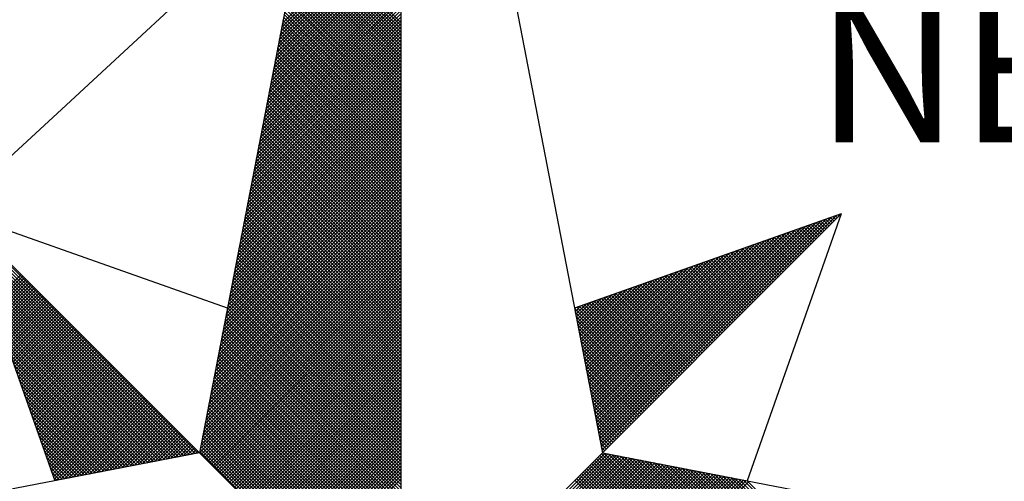
# Model space of a CAD drawing. Units: millimetres. Extents: x 193000 to 195220, y 1655995 to 1657677.
# Drawn here: x 195086 to 195105, y 1656452 to 1656461 of the extents above; entities that cross this region are included whole.
import ezdxf

# ---------------------------------------------------------------- set-up
doc = ezdxf.new("R2010")
doc.units = ezdxf.units.MM
doc.layers.add('NORTE', color=7, linetype='Continuous')
doc.layers.add('V-LOTE', color=1, linetype='Continuous')
doc.styles.add('ROMANT', font='romant', dxfattribs={"height": 0.2})

# ---------------------------------------------------------------- blocks, each defined once
blk = doc.blocks.new('*X59')
at = {"color": 0}
for p, q in [((182558.6968, 1662938.8393), (182559.3401, 1662939.4826)), ((182558.701, 1662938.8612), (182559.3401, 1662939.5003)), ((182558.7053, 1662938.8831), (182559.3401, 1662939.518)), ((182558.6841, 1662938.7736), (182559.3401, 1662939.4296)), ((182558.6884, 1662938.7955), (182559.3401, 1662939.4473)), ((182558.6926, 1662938.8174), (182559.3401, 1662939.4649)), ((182558.6715, 1662938.7079), (182559.3401, 1662939.3765)), ((182558.6757, 1662938.7298), (182559.3401, 1662939.3942)), ((182558.6799, 1662938.7517), (182559.3401, 1662939.4119)), ((182559.3401, 1662938.836), (182558.8003, 1662939.3758)), ((182559.3401, 1662938.8537), (182558.8032, 1662939.3906)), ((182559.3401, 1662938.8714), (182558.806, 1662939.4054)), ((182559.3401, 1662938.889), (182558.8089, 1662939.4202)), ((182558.6588, 1662938.6422), (182559.3401, 1662939.3235)), ((182558.663, 1662938.6641), (182559.3401, 1662939.3412)), ((182558.6672, 1662938.686), (182559.3401, 1662939.3589)), ((182559.3401, 1662938.783), (182558.7917, 1662939.3313)), ((182559.3401, 1662938.8007), (182558.7946, 1662939.3462)), ((182559.3401, 1662938.8183), (182558.7975, 1662939.361)), ((182558.6461, 1662938.5765), (182559.3401, 1662939.2705)), ((182558.6503, 1662938.5984), (182559.3401, 1662939.2882)), ((182558.6546, 1662938.6203), (182559.3401, 1662939.3058)), ((182559.3401, 1662938.7123), (182558.7803, 1662939.2721)), ((182559.3401, 1662938.7299), (182558.7832, 1662939.2869)), ((182559.3401, 1662938.7476), (182558.786, 1662939.3017)), ((182559.3401, 1662938.7653), (182558.7889, 1662939.3165)), ((182558.6334, 1662938.5108), (182559.3401, 1662939.2174)), ((182558.6377, 1662938.5327), (182559.3401, 1662939.2351)), ((182558.6419, 1662938.5546), (182559.3401, 1662939.2528)), ((182559.3401, 1662938.6416), (182558.7689, 1662939.2128)), ((182559.3401, 1662938.6592), (182558.7717, 1662939.2276)), ((182559.3401, 1662938.6769), (182558.7746, 1662939.2424)), ((182559.3401, 1662938.6946), (182558.7775, 1662939.2572)), ((182558.6207, 1662938.4451), (182559.3401, 1662939.1644)), ((182558.625, 1662938.467), (182559.3401, 1662939.1821)), ((182558.6292, 1662938.4889), (182559.3401, 1662939.1998)), ((182559.3401, 1662938.5885), (182558.7603, 1662939.1683)), ((182559.3401, 1662938.6062), (182558.7632, 1662939.1832)), ((182559.3401, 1662938.6239), (182558.766, 1662939.198)), ((182558.6081, 1662938.3793), (182559.3401, 1662939.1114)), ((182558.6123, 1662938.4012), (182559.3401, 1662939.1291)), ((182558.6165, 1662938.4232), (182559.3401, 1662939.1467)), ((182559.3401, 1662938.5178), (182558.7489, 1662939.1091)), ((182559.3401, 1662938.5355), (182558.7517, 1662939.1239)), ((182559.3401, 1662938.5532), (182558.7546, 1662939.1387)), ((182559.3401, 1662938.5708), (182558.7574, 1662939.1535)), ((182558.5954, 1662938.3136), (182559.3401, 1662939.0583)), ((182558.5996, 1662938.3355), (182559.3401, 1662939.076)), ((182558.6038, 1662938.3574), (182559.3401, 1662939.0937)), ((182559.3401, 1662938.4648), (182558.7403, 1662939.0646)), ((182559.3401, 1662938.4825), (182558.7431, 1662939.0794)), ((182559.3401, 1662938.5001), (182558.746, 1662939.0942)), ((182558.5827, 1662938.2479), (182559.3401, 1662939.0053)), ((182558.5869, 1662938.2698), (182559.3401, 1662939.023)), ((182558.5912, 1662938.2917), (182559.3401, 1662939.0407)), ((182559.3401, 1662938.3941), (182558.7288, 1662939.0053)), ((182559.3401, 1662938.4117), (182558.7317, 1662939.0201)), ((182559.3401, 1662938.4294), (182558.7346, 1662939.035)), ((182559.3401, 1662938.4471), (182558.7374, 1662939.0498)), ((182558.57, 1662938.1822), (182559.3401, 1662938.9523)), ((182558.5743, 1662938.2041), (182559.3401, 1662938.97)), ((182558.5785, 1662938.226), (182559.3401, 1662938.9876)), ((182559.3401, 1662938.341), (182558.7203, 1662938.9609)), ((182559.3401, 1662938.3587), (182558.7231, 1662938.9757)), ((182559.3401, 1662938.3764), (182558.726, 1662938.9905)), ((182558.5574, 1662938.1165), (182559.3401, 1662938.8993)), ((182558.5616, 1662938.1384), (182559.3401, 1662938.9169)), ((182558.5658, 1662938.1603), (182559.3401, 1662938.9346)), ((182559.3401, 1662938.2703), (182558.7088, 1662938.9016)), ((182559.3401, 1662938.288), (182558.7117, 1662938.9164)), ((182559.3401, 1662938.3057), (182558.7146, 1662938.9312)), ((182559.3401, 1662938.3234), (182558.7174, 1662938.9461)), ((182558.5447, 1662938.0508), (182559.3401, 1662938.8462)), ((182558.5489, 1662938.0727), (182559.3401, 1662938.8639)), ((182558.5531, 1662938.0946), (182559.3401, 1662938.8816)), ((182559.3401, 1662938.2173), (182558.7003, 1662938.8571)), ((182559.3401, 1662938.235), (182558.7031, 1662938.872)), ((182559.3401, 1662938.2526), (182558.706, 1662938.8868)), ((182558.532, 1662937.9851), (182559.3401, 1662938.7932)), ((182558.5362, 1662938.007), (182559.3401, 1662938.8109)), ((182558.5404, 1662938.0289), (182559.3401, 1662938.8285)), ((182559.3401, 1662938.1466), (182558.6888, 1662938.7979)), ((182559.3401, 1662938.1643), (182558.6917, 1662938.8127)), ((182559.3401, 1662938.1819), (182558.6945, 1662938.8275)), ((182559.3401, 1662938.1996), (182558.6974, 1662938.8423)), ((182558.5193, 1662937.9194), (182559.3401, 1662938.7402)), ((182558.5235, 1662937.9413), (182559.3401, 1662938.7578)), ((182558.5278, 1662937.9632), (182559.3401, 1662938.7755)), ((182559.3401, 1662938.0759), (182558.6774, 1662938.7386)), ((182559.3401, 1662938.0935), (182558.6802, 1662938.7534)), ((182559.3401, 1662938.1112), (182558.6831, 1662938.7682)), ((182559.3401, 1662938.1289), (182558.686, 1662938.783)), ((182558.5066, 1662937.8536), (182559.3401, 1662938.6871)), ((182558.5109, 1662937.8756), (182559.3401, 1662938.7048)), ((182558.5151, 1662937.8975), (182559.3401, 1662938.7225)), ((182559.3401, 1662938.0228), (182558.6688, 1662938.6941)), ((182559.3401, 1662938.0405), (182558.6717, 1662938.709)), ((182559.3401, 1662938.0582), (182558.6745, 1662938.7238)), ((182558.494, 1662937.7879), (182559.3401, 1662938.6341)), ((182558.4982, 1662937.8098), (182559.3401, 1662938.6518)), ((182558.5024, 1662937.8317), (182559.3401, 1662938.6694)), ((182559.3401, 1662937.9521), (182558.6574, 1662938.6349)), ((182559.3401, 1662937.9698), (182558.6602, 1662938.6497)), ((182559.3401, 1662937.9875), (182558.6631, 1662938.6645)), ((182559.3401, 1662938.0052), (182558.6659, 1662938.6793)), ((182558.4813, 1662937.7222), (182559.3401, 1662938.5811)), ((182558.4855, 1662937.7441), (182559.3401, 1662938.5987)), ((182558.4897, 1662937.766), (182559.3401, 1662938.6164)), ((182559.3401, 1662937.8991), (182558.6488, 1662938.5904)), ((182559.3401, 1662937.9168), (182558.6517, 1662938.6052)), ((182559.3401, 1662937.9344), (182558.6545, 1662938.62)), ((182558.4686, 1662937.6565), (182559.3401, 1662938.528)), ((182558.4728, 1662937.6784), (182559.3401, 1662938.5457)), ((182558.4771, 1662937.7003), (182559.3401, 1662938.5634)), ((182559.3401, 1662937.8284), (182558.6374, 1662938.5311)), ((182559.3401, 1662937.8461), (182558.6402, 1662938.546)), ((182559.3401, 1662937.8637), (182558.6431, 1662938.5608)), ((182559.3401, 1662937.8814), (182558.6459, 1662938.5756)), ((182558.4559, 1662937.5908), (182559.3401, 1662938.475)), ((182558.4602, 1662937.6127), (182559.3401, 1662938.4927)), ((182558.4644, 1662937.6346), (182559.3401, 1662938.5103)), ((182559.3401, 1662937.7754), (182558.6288, 1662938.4867)), ((182559.3401, 1662937.793), (182558.6316, 1662938.5015)), ((182559.3401, 1662937.8107), (182558.6345, 1662938.5163)), ((182558.4432, 1662937.5251), (182559.3401, 1662938.422)), ((182558.4475, 1662937.547), (182559.3401, 1662938.4396)), ((182558.4517, 1662937.5689), (182559.3401, 1662938.4573)), ((182559.3401, 1662937.7046), (182558.6173, 1662938.4274)), ((182559.3401, 1662937.7223), (182558.6202, 1662938.4422)), ((182559.3401, 1662937.74), (182558.6231, 1662938.457)), ((182559.3401, 1662937.7577), (182558.6259, 1662938.4719)), ((182558.4306, 1662937.4594), (182559.3401, 1662938.3689)), ((182558.4348, 1662937.4813), (182559.3401, 1662938.3866)), ((182558.439, 1662937.5032), (182559.3401, 1662938.4043)), ((182559.3401, 1662937.6339), (182558.6059, 1662938.3681)), ((182559.3401, 1662937.6516), (182558.6088, 1662938.3829)), ((182559.3401, 1662937.6693), (182558.6116, 1662938.3978)), ((182559.3401, 1662937.687), (182558.6145, 1662938.4126)), ((182558.4179, 1662937.3937), (182559.3401, 1662938.3159)), ((182558.4221, 1662937.4156), (182559.3401, 1662938.3336)), ((182558.4263, 1662937.4375), (182559.3401, 1662938.3512)), ((182559.3401, 1662937.5809), (182558.5973, 1662938.3237)), ((182559.3401, 1662937.5986), (182558.6002, 1662938.3385)), ((182559.3401, 1662937.6163), (182558.603, 1662938.3533)), ((182558.4052, 1662937.328), (182559.3401, 1662938.2629)), ((182558.4094, 1662937.3499), (182559.3401, 1662938.2805)), ((182558.4137, 1662937.3718), (182559.3401, 1662938.2982)), ((182559.3401, 1662937.5102), (182558.5859, 1662938.2644)), ((182559.3401, 1662937.5279), (182558.5887, 1662938.2792)), ((182559.3401, 1662937.5455), (182558.5916, 1662938.294)), ((182559.3401, 1662937.5632), (182558.5945, 1662938.3089)), ((182558.3968, 1662937.2841), (182559.3401, 1662938.2275)), ((182558.401, 1662937.3061), (182559.3401, 1662938.2452)), ((182559.3401, 1662937.4572), (182558.5773, 1662938.2199)), ((182559.3401, 1662937.4748), (182558.5802, 1662938.2348)), ((182559.3401, 1662937.4925), (182558.583, 1662938.2496)), ((182558.3841, 1662937.2184), (182559.3401, 1662938.1745)), ((182558.3883, 1662937.2403), (182559.3401, 1662938.1921)), ((182558.3925, 1662937.2622), (182559.3401, 1662938.2098)), ((182559.3401, 1662937.3864), (182558.5659, 1662938.1607)), ((182559.3401, 1662937.4041), (182558.5687, 1662938.1755)), ((182559.3401, 1662937.4218), (182558.5716, 1662938.1903)), ((182559.3401, 1662937.4395), (182558.5745, 1662938.2051)), ((182558.3714, 1662937.1527), (182559.3401, 1662938.1214)), ((182558.3756, 1662937.1746), (182559.3401, 1662938.1391)), ((182558.3799, 1662937.1965), (182559.3401, 1662938.1568)), ((182559.3401, 1662937.3334), (182558.5573, 1662938.1162)), ((182559.3401, 1662937.3511), (182558.5602, 1662938.131)), ((182559.3401, 1662937.3688), (182558.563, 1662938.1459)), ((182558.3587, 1662937.087), (182559.3401, 1662938.0684)), ((182558.3629, 1662937.1089), (182559.3401, 1662938.0861)), ((182558.3672, 1662937.1308), (182559.3401, 1662938.1038)), ((182559.3401, 1662937.2627), (182558.5459, 1662938.0569)), ((182559.3401, 1662937.2804), (182558.5487, 1662938.0718)), ((182559.3401, 1662937.2981), (182558.5516, 1662938.0866)), ((182559.3401, 1662937.3157), (182558.5544, 1662938.1014)), ((182558.346, 1662937.0213), (182559.3401, 1662938.0154)), ((182558.3503, 1662937.0432), (182559.3401, 1662938.033)), ((182558.3545, 1662937.0651), (182559.3401, 1662938.0507)), ((182559.3401, 1662937.2097), (182558.5373, 1662938.0125)), ((182559.3401, 1662937.2273), (182558.5401, 1662938.0273)), ((182559.3401, 1662937.245), (182558.543, 1662938.0421)), ((182558.3334, 1662936.9556), (182559.3401, 1662937.9623)), ((182558.3376, 1662936.9775), (182559.3401, 1662937.98)), ((182558.3418, 1662936.9994), (182559.3401, 1662937.9977)), ((182559.3401, 1662937.139), (182558.5258, 1662937.9532)), ((182559.3401, 1662937.1566), (182558.5287, 1662937.968)), ((182559.3401, 1662937.1743), (182558.5316, 1662937.9828)), ((182559.3401, 1662937.192), (182558.5344, 1662937.9977)), ((182558.3207, 1662936.8899), (182559.3401, 1662937.9093)), ((182558.3249, 1662936.9118), (182559.3401, 1662937.927)), ((182558.3291, 1662936.9337), (182559.3401, 1662937.9447)), ((182559.3401, 1662937.0682), (182558.5144, 1662937.8939)), ((182559.3401, 1662937.0859), (182558.5173, 1662937.9088)), ((182559.3401, 1662937.1036), (182558.5201, 1662937.9236)), ((182559.3401, 1662937.1213), (182558.523, 1662937.9384)), ((182558.253, 1662936.582), (182556.9881, 1662937.8469)), ((182558.308, 1662936.8242), (182559.3401, 1662937.8563)), ((182558.3122, 1662936.8461), (182559.3401, 1662937.8739)), ((182558.3165, 1662936.868), (182559.3401, 1662937.8916)), ((182559.3401, 1662937.0152), (182558.5058, 1662937.8495)), ((182559.3401, 1662937.0329), (182558.5087, 1662937.8643)), ((182559.3401, 1662937.0506), (182558.5116, 1662937.8791)), ((182560.4129, 1662936.6133), (182561.6431, 1662937.8435)), ((182560.4158, 1662936.5985), (182561.6704, 1662937.8531)), ((182561.6596, 1662937.8247), (182561.6414, 1662937.8429)), ((182561.6684, 1662937.8335), (182561.6544, 1662937.8475)), ((182561.6773, 1662937.8424), (182561.6675, 1662937.8521)), ((182561.6861, 1662937.8512), (182561.6806, 1662937.8567)), ((182561.6949, 1662937.86), (182561.6936, 1662937.8613)), ((182558.2382, 1662936.5792), (182556.9978, 1662937.8196)), ((182558.2234, 1662936.5763), (182557.0074, 1662937.7922)), ((182558.2953, 1662936.7585), (182559.3401, 1662937.8032)), ((182558.2996, 1662936.7804), (182559.3401, 1662937.8209)), ((182558.3038, 1662936.8023), (182559.3401, 1662937.8386)), ((182559.3401, 1662936.9445), (182558.4944, 1662937.7902)), ((182559.3401, 1662936.9622), (182558.4973, 1662937.805)), ((182559.3401, 1662936.9799), (182558.5001, 1662937.8198)), ((182559.3401, 1662936.9975), (182558.503, 1662937.8347)), ((182560.3986, 1662936.6874), (182561.5065, 1662937.7953)), ((182560.4015, 1662936.6726), (182561.5338, 1662937.8049)), ((182560.4043, 1662936.6577), (182561.5611, 1662937.8146)), ((182560.4072, 1662936.6429), (182561.5885, 1662937.8242)), ((182560.41, 1662936.6281), (182561.6158, 1662937.8338)), ((182561.5624, 1662937.7274), (182561.4977, 1662937.7921)), ((182561.5712, 1662937.7363), (182561.5107, 1662937.7968)), ((182561.58, 1662937.7451), (182561.5238, 1662937.8014)), ((182561.5889, 1662937.754), (182561.5369, 1662937.806)), ((182561.5977, 1662937.7628), (182561.5499, 1662937.8106)), ((182561.6066, 1662937.7716), (182561.563, 1662937.8152)), ((182561.6154, 1662937.7805), (182561.5761, 1662937.8198)), ((182561.6242, 1662937.7893), (182561.5891, 1662937.8244)), ((182561.6331, 1662937.7982), (182561.6022, 1662937.829)), ((182561.6419, 1662937.807), (182561.6152, 1662937.8337)), ((182561.6508, 1662937.8158), (182561.6283, 1662937.8383)), ((182558.2085, 1662936.5735), (182557.0171, 1662937.7649)), ((182558.1937, 1662936.5706), (182557.0267, 1662937.7376)), ((182558.2826, 1662936.6927), (182559.3401, 1662937.7502)), ((182558.2869, 1662936.7146), (182559.3401, 1662937.7679)), ((182558.2911, 1662936.7366), (182559.3401, 1662937.7856)), ((182559.3401, 1662936.8915), (182558.4858, 1662937.7458)), ((182559.3401, 1662936.9091), (182558.4887, 1662937.7606)), ((182559.3401, 1662936.9268), (182558.4915, 1662937.7754)), ((182560.3814, 1662936.7763), (182561.3425, 1662937.7374)), ((182560.3843, 1662936.7615), (182561.3699, 1662937.747)), ((182560.3872, 1662936.7466), (182561.3972, 1662937.7567)), ((182560.39, 1662936.7318), (182561.4245, 1662937.7663)), ((182560.3929, 1662936.717), (182561.4518, 1662937.776)), ((182560.3957, 1662936.7022), (182561.4792, 1662937.7856)), ((182561.4563, 1662937.6214), (182561.3409, 1662937.7368)), ((182561.4651, 1662937.6302), (182561.3539, 1662937.7414)), ((182561.474, 1662937.6391), (182561.367, 1662937.746)), ((182561.4828, 1662937.6479), (182561.3801, 1662937.7506)), ((182561.4917, 1662937.6567), (182561.3931, 1662937.7552)), ((182561.5005, 1662937.6656), (182561.4062, 1662937.7599)), ((182561.5093, 1662937.6744), (182561.4193, 1662937.7645)), ((182561.5182, 1662937.6833), (182561.4323, 1662937.7691)), ((182561.527, 1662937.6921), (182561.4454, 1662937.7737)), ((182561.5358, 1662937.7009), (182561.4585, 1662937.7783)), ((182561.5447, 1662937.7098), (182561.4715, 1662937.7829)), ((182561.5535, 1662937.7186), (182561.4846, 1662937.7875)), ((182558.1789, 1662936.5677), (182557.0364, 1662937.7103)), ((182558.1641, 1662936.5649), (182557.046, 1662937.6829)), ((182558.27, 1662936.627), (182559.3401, 1662937.6972)), ((182558.2742, 1662936.6489), (182559.3401, 1662937.7148)), ((182558.2784, 1662936.6708), (182559.3401, 1662937.7325)), ((182559.3401, 1662936.8208), (182558.4744, 1662937.6865)), ((182559.3401, 1662936.8384), (182558.4772, 1662937.7013)), ((182559.3401, 1662936.8561), (182558.4801, 1662937.7161)), ((182559.3401, 1662936.8738), (182558.483, 1662937.7309)), ((182560.3672, 1662936.8504), (182561.2059, 1662937.6891)), ((182560.37, 1662936.8356), (182561.2332, 1662937.6988)), ((182560.3729, 1662936.8207), (182561.2606, 1662937.7084)), ((182560.3757, 1662936.8059), (182561.2879, 1662937.7181)), ((182560.3786, 1662936.7911), (182561.3152, 1662937.7277)), ((182561.3591, 1662937.5242), (182561.1972, 1662937.6861)), ((182561.3679, 1662937.533), (182561.2102, 1662937.6907)), ((182561.3767, 1662937.5418), (182561.2233, 1662937.6953)), ((182561.3856, 1662937.5507), (182561.2364, 1662937.6999)), ((182561.3944, 1662937.5595), (182561.2494, 1662937.7045)), ((182561.4033, 1662937.5683), (182561.2625, 1662937.7091)), ((182561.4121, 1662937.5772), (182561.2756, 1662937.7137)), ((182561.4209, 1662937.586), (182561.2886, 1662937.7183)), ((182561.4298, 1662937.5949), (182561.3017, 1662937.723)), ((182561.4386, 1662937.6037), (182561.3148, 1662937.7276)), ((182561.4475, 1662937.6125), (182561.3278, 1662937.7322)), ((182558.1493, 1662936.562), (182557.0557, 1662937.6556)), ((182558.2618, 1662936.5835), (182559.3401, 1662937.6618)), ((182558.2657, 1662936.6051), (182559.3401, 1662937.6795)), ((182558.2706, 1662936.5747), (182559.3401, 1662937.6441)), ((182559.3401, 1662936.7677), (182558.4658, 1662937.642)), ((182559.3401, 1662936.7854), (182558.4687, 1662937.6568)), ((182559.3401, 1662936.8031), (182558.4715, 1662937.6717)), ((182560.35, 1662936.9393), (182561.042, 1662937.6313)), ((182560.3529, 1662936.9245), (182561.0693, 1662937.6409)), ((182560.3557, 1662936.9097), (182561.0966, 1662937.6506)), ((182560.3586, 1662936.8948), (182561.1239, 1662937.6602)), ((182560.3614, 1662936.88), (182561.1513, 1662937.6699)), ((182560.3643, 1662936.8652), (182561.1786, 1662937.6795)), ((182561.253, 1662937.4181), (182561.0404, 1662937.6307)), ((182561.2618, 1662937.4269), (182561.0535, 1662937.6353)), ((182561.2707, 1662937.4358), (182561.0665, 1662937.6399)), ((182561.2795, 1662937.4446), (182561.0796, 1662937.6445)), ((182561.2884, 1662937.4534), (182561.0926, 1662937.6492)), ((182561.2972, 1662937.4623), (182561.1057, 1662937.6538)), ((182561.306, 1662937.4711), (182561.1188, 1662937.6584)), ((182561.3149, 1662937.48), (182561.1318, 1662937.663)), ((182561.3237, 1662937.4888), (182561.1449, 1662937.6676)), ((182561.3326, 1662937.4976), (182561.158, 1662937.6722)), ((182561.3414, 1662937.5065), (182561.171, 1662937.6768)), ((182561.3502, 1662937.5153), (182561.1841, 1662937.6814)), ((182558.1345, 1662936.5592), (182557.0653, 1662937.6283)), ((182558.1196, 1662936.5563), (182557.075, 1662937.601)), ((182558.2795, 1662936.5658), (182559.3401, 1662937.6265)), ((182558.2883, 1662936.557), (182559.3401, 1662937.6088)), ((182558.2972, 1662936.5481), (182559.3401, 1662937.5911)), ((182559.3401, 1662936.697), (182558.4544, 1662937.5827)), ((182559.3401, 1662936.7147), (182558.4572, 1662937.5976)), ((182559.3401, 1662936.7324), (182558.4601, 1662937.6124)), ((182559.3401, 1662936.75), (182558.4629, 1662937.6272)), ((182560.3357, 1662937.0134), (182560.9053, 1662937.583)), ((182560.3386, 1662936.9986), (182560.9327, 1662937.5927)), ((182560.3414, 1662936.9837), (182560.96, 1662937.6023)), ((182560.3443, 1662936.9689), (182560.9873, 1662937.612)), ((182560.3471, 1662936.9541), (182561.0146, 1662937.6216)), ((182561.1558, 1662937.3209), (182560.8967, 1662937.58)), ((182561.1646, 1662937.3297), (182560.9097, 1662937.5846)), ((182561.1735, 1662937.3385), (182560.9228, 1662937.5892)), ((182561.1823, 1662937.3474), (182560.9359, 1662937.5938)), ((182561.1911, 1662937.3562), (182560.9489, 1662937.5984)), ((182561.2, 1662937.3651), (182560.962, 1662937.603)), ((182561.2088, 1662937.3739), (182560.9751, 1662937.6076)), ((182561.2176, 1662937.3827), (182560.9881, 1662937.6123)), ((182561.2265, 1662937.3916), (182561.0012, 1662937.6169)), ((182561.2353, 1662937.4004), (182561.0143, 1662937.6215)), ((182561.2442, 1662937.4093), (182561.0273, 1662937.6261)), ((182558.1048, 1662936.5534), (182557.0846, 1662937.5736)), ((182558.09, 1662936.5506), (182557.0943, 1662937.5463)), ((182557.152, 1662937.3829), (182557.3072, 1662937.5381)), ((182557.1566, 1662937.3698), (182557.316, 1662937.5293)), ((182558.306, 1662936.5393), (182559.3401, 1662937.5734)), ((182558.3148, 1662936.5305), (182559.3401, 1662937.5557)), ((182558.3237, 1662936.5216), (182559.3401, 1662937.5381)), ((182559.3401, 1662936.644), (182558.4458, 1662937.5383)), ((182559.3401, 1662936.6617), (182558.4487, 1662937.5531)), ((182559.3401, 1662936.6793), (182558.4515, 1662937.5679)), ((182560.3185, 1662937.1023), (182560.7414, 1662937.5251)), ((182560.3214, 1662937.0875), (182560.7687, 1662937.5348)), ((182560.3243, 1662937.0727), (182560.796, 1662937.5444)), ((182560.3271, 1662937.0578), (182560.8234, 1662937.5541)), ((182560.33, 1662937.043), (182560.8507, 1662937.5637)), ((182560.3328, 1662937.0282), (182560.878, 1662937.5734)), ((182561.0497, 1662937.2148), (182560.7399, 1662937.5246)), ((182561.0585, 1662937.2236), (182560.753, 1662937.5292)), ((182561.0674, 1662937.2325), (182560.766, 1662937.5338)), ((182561.0762, 1662937.2413), (182560.7791, 1662937.5385)), ((182561.0851, 1662937.2502), (182560.7922, 1662937.5431)), ((182561.0939, 1662937.259), (182560.8052, 1662937.5477)), ((182561.1027, 1662937.2678), (182560.8183, 1662937.5523)), ((182561.1116, 1662937.2767), (182560.8313, 1662937.5569)), ((182561.1204, 1662937.2855), (182560.8444, 1662937.5615)), ((182561.1293, 1662937.2943), (182560.8575, 1662937.5661)), ((182561.1381, 1662937.3032), (182560.8705, 1662937.5707)), ((182561.1469, 1662937.312), (182560.8836, 1662937.5754)), ((182558.0752, 1662936.5477), (182557.1039, 1662937.519)), ((182558.0604, 1662936.5449), (182557.1136, 1662937.4917)), ((182557.1612, 1662937.3567), (182557.3249, 1662937.5204)), ((182557.1658, 1662937.3437), (182557.3337, 1662937.5116)), ((182557.1704, 1662937.3306), (182557.3426, 1662937.5027)), ((182557.175, 1662937.3175), (182557.3514, 1662937.4939)), ((182557.1796, 1662937.3045), (182557.3602, 1662937.4851)), ((182557.1843, 1662937.2914), (182557.3691, 1662937.4762)), ((182558.3325, 1662936.5128), (182559.3401, 1662937.5204)), ((182558.3413, 1662936.504), (182559.3401, 1662937.5027)), ((182558.3502, 1662936.4951), (182559.3401, 1662937.485)), ((182559.3401, 1662936.5733), (182558.4344, 1662937.479)), ((182559.3401, 1662936.5909), (182558.4372, 1662937.4938)), ((182559.3401, 1662936.6086), (182558.4401, 1662937.5087)), ((182559.3401, 1662936.6263), (182558.4429, 1662937.5235)), ((182560.3042, 1662937.1764), (182560.6048, 1662937.4769)), ((182560.3071, 1662937.1616), (182560.6321, 1662937.4866)), ((182560.31, 1662937.1467), (182560.6594, 1662937.4962)), ((182560.3128, 1662937.1319), (182560.6867, 1662937.5059)), ((182560.3157, 1662937.1171), (182560.7141, 1662937.5155)), ((182560.9525, 1662937.1176), (182560.5962, 1662937.4739)), ((182560.9613, 1662937.1264), (182560.6092, 1662937.4785)), ((182560.9702, 1662937.1352), (182560.6223, 1662937.4831)), ((182560.979, 1662937.1441), (182560.6354, 1662937.4877)), ((182560.9878, 1662937.1529), (182560.6484, 1662937.4923)), ((182560.9967, 1662937.1618), (182560.6615, 1662937.4969)), ((182561.0055, 1662937.1706), (182560.6746, 1662937.5016)), ((182561.0144, 1662937.1794), (182560.6876, 1662937.5062)), ((182561.0232, 1662937.1883), (182560.7007, 1662937.5108)), ((182561.032, 1662937.1971), (182560.7138, 1662937.5154)), ((182561.0409, 1662937.206), (182560.7268, 1662937.52)), ((182558.0455, 1662936.542), (182557.1232, 1662937.4644)), ((182558.0307, 1662936.5391), (182557.1328, 1662937.437)), ((182557.1889, 1662937.2783), (182557.3779, 1662937.4674)), ((182557.1935, 1662937.2653), (182557.3868, 1662937.4585)), ((182557.1981, 1662937.2522), (182557.3956, 1662937.4497)), ((182557.2027, 1662937.2391), (182557.4044, 1662937.4409)), ((182557.2073, 1662937.2261), (182557.4133, 1662937.432)), ((182557.2119, 1662937.213), (182557.4221, 1662937.4232)), ((182558.359, 1662936.4863), (182559.3401, 1662937.4674)), ((182558.3679, 1662936.4774), (182559.3401, 1662937.4497)), ((182558.3767, 1662936.4686), (182559.3401, 1662937.432)), ((182559.3401, 1662936.5026), (182558.4229, 1662937.4197)), ((182559.3401, 1662936.5202), (182558.4258, 1662937.4346)), ((182559.3401, 1662936.5379), (182558.4286, 1662937.4494)), ((182559.3401, 1662936.5556), (182558.4315, 1662937.4642)), ((182560.29, 1662937.2505), (182560.4682, 1662937.4287)), ((182560.2928, 1662937.2357), (182560.4955, 1662937.4383)), ((182560.2957, 1662937.2208), (182560.5228, 1662937.448)), ((182560.2985, 1662937.206), (182560.5501, 1662937.4576)), ((182560.3014, 1662937.1912), (182560.5774, 1662937.4673)), ((182560.8553, 1662937.0203), (182560.4525, 1662937.4231)), ((182560.8641, 1662937.0292), (182560.4655, 1662937.4277)), ((182560.8729, 1662937.038), (182560.4786, 1662937.4324)), ((182560.8818, 1662937.0469), (182560.4917, 1662937.437)), ((182560.8906, 1662937.0557), (182560.5047, 1662937.4416)), ((182560.8994, 1662937.0645), (182560.5178, 1662937.4462)), ((182560.9083, 1662937.0734), (182560.5309, 1662937.4508)), ((182560.9171, 1662937.0822), (182560.5439, 1662937.4554)), ((182560.926, 1662937.0911), (182560.557, 1662937.46)), ((182560.9348, 1662937.0999), (182560.57, 1662937.4647)), ((182560.9436, 1662937.1087), (182560.5831, 1662937.4693)), ((182558.0159, 1662936.5363), (182557.1425, 1662937.4097)), ((182558.0011, 1662936.5334), (182557.1521, 1662937.3824)), ((182557.2165, 1662937.2), (182557.4309, 1662937.4144)), ((182557.2212, 1662937.1869), (182557.4398, 1662937.4055)), ((182557.2258, 1662937.1738), (182557.4486, 1662937.3967)), ((182557.2304, 1662937.1608), (182557.4575, 1662937.3878)), ((182557.235, 1662937.1477), (182557.4663, 1662937.379)), ((182557.2396, 1662937.1346), (182557.4751, 1662937.3702)), ((182558.3855, 1662936.4598), (182559.3401, 1662937.4143)), ((182558.3944, 1662936.4509), (182559.3401, 1662937.3966)), ((182558.4032, 1662936.4421), (182559.3401, 1662937.379)), ((182559.3401, 1662936.4495), (182558.4143, 1662937.3753)), ((182559.3401, 1662936.4672), (182558.4172, 1662937.3901)), ((182559.3401, 1662936.4849), (182558.4201, 1662937.4049)), ((182560.2728, 1662937.3394), (182560.3042, 1662937.3708)), ((182560.2757, 1662937.3246), (182560.3315, 1662937.3804)), ((182560.2785, 1662937.3098), (182560.3589, 1662937.3901)), ((182560.2814, 1662937.2949), (182560.3862, 1662937.3997)), ((182560.2842, 1662937.2801), (182560.4135, 1662937.4094)), ((182560.2871, 1662937.2653), (182560.4408, 1662937.419)), ((182560.7492, 1662936.9143), (182560.2957, 1662937.3678)), ((182560.758, 1662936.9231), (182560.3087, 1662937.3724)), ((182560.7669, 1662936.932), (182560.3218, 1662937.377)), ((182560.7757, 1662936.9408), (182560.3349, 1662937.3816)), ((182560.7845, 1662936.9496), (182560.3479, 1662937.3862)), ((182560.7934, 1662936.9585), (182560.361, 1662937.3908)), ((182560.8022, 1662936.9673), (182560.3741, 1662937.3955)), ((182560.8111, 1662936.9761), (182560.3871, 1662937.4001)), ((182560.8199, 1662936.985), (182560.4002, 1662937.4047)), ((182560.8287, 1662936.9938), (182560.4133, 1662937.4093)), ((182560.8376, 1662937.0027), (182560.4263, 1662937.4139)), ((182560.8464, 1662937.0115), (182560.4394, 1662937.4185)), ((182557.9863, 1662936.5306), (182557.1618, 1662937.3551)), ((182557.9715, 1662936.5277), (182557.1714, 1662937.3277)), ((182557.2442, 1662937.1216), (182557.484, 1662937.3613)), ((182557.2488, 1662937.1085), (182557.4928, 1662937.3525)), ((182557.2534, 1662937.0954), (182557.5017, 1662937.3436)), ((182557.2581, 1662937.0824), (182557.5105, 1662937.3348)), ((182557.2627, 1662937.0693), (182557.5193, 1662937.326)), ((182557.2673, 1662937.0562), (182557.5282, 1662937.3171)), ((182559.3401, 1662936.3788), (182558.4029, 1662937.316)), ((182559.3401, 1662936.3965), (182558.4058, 1662937.3308)), ((182559.3401, 1662936.4142), (182558.4086, 1662937.3457)), ((182559.3401, 1662936.4318), (182558.4115, 1662937.3605)), ((182558.4121, 1662936.4332), (182559.3401, 1662937.3613)), ((182558.4209, 1662936.4244), (182559.3401, 1662937.3436)), ((182558.4297, 1662936.4156), (182559.3401, 1662937.3259)), ((182560.7315, 1662936.8966), (182560.2695, 1662937.3586)), ((182560.2699, 1662937.3542), (182560.2769, 1662937.3611)), ((182560.7227, 1662936.8878), (182560.2732, 1662937.3372)), ((182560.7138, 1662936.8789), (182560.2774, 1662937.3153)), ((182560.7404, 1662936.9054), (182560.2826, 1662937.3632)), ((182557.9566, 1662936.5248), (182557.1811, 1662937.3004)), ((182557.9418, 1662936.522), (182557.1907, 1662937.2731)), ((182557.2719, 1662937.0432), (182557.537, 1662937.3083)), ((182557.2765, 1662937.0301), (182557.5459, 1662937.2994)), ((182557.2811, 1662937.017), (182557.5547, 1662937.2906)), ((182557.2857, 1662937.004), (182557.5635, 1662937.2818)), ((182557.2903, 1662936.9909), (182557.5724, 1662937.2729)), ((182557.295, 1662936.9778), (182557.5812, 1662937.2641)), ((182559.3401, 1662936.3258), (182558.3943, 1662937.2716)), ((182559.3401, 1662936.3435), (182558.3972, 1662937.2864)), ((182559.3401, 1662936.3611), (182558.4, 1662937.3012)), ((182558.4386, 1662936.4067), (182559.3401, 1662937.3083)), ((182558.4474, 1662936.3979), (182559.3401, 1662937.2906)), ((182558.4563, 1662936.389), (182559.3401, 1662937.2729)), ((182560.705, 1662936.8701), (182560.2817, 1662937.2934)), ((182560.6962, 1662936.8612), (182560.2859, 1662937.2715)), ((182557.927, 1662936.5191), (182557.2004, 1662937.2458)), ((182557.9122, 1662936.5163), (182557.21, 1662937.2184)), ((182557.2996, 1662936.9648), (182557.59, 1662937.2553)), ((182557.3042, 1662936.9517), (182557.5989, 1662937.2464)), ((182557.3088, 1662936.9387), (182557.6077, 1662937.2376)), ((182557.3134, 1662936.9256), (182557.6166, 1662937.2287)), ((182557.318, 1662936.9125), (182557.6254, 1662937.2199)), ((182557.3226, 1662936.8995), (182557.6342, 1662937.2111)), ((182559.3401, 1662936.2551), (182558.3829, 1662937.2123)), ((182559.3401, 1662936.2727), (182558.3858, 1662937.2271)), ((182559.3401, 1662936.2904), (182558.3886, 1662937.2419)), ((182559.3401, 1662936.3081), (182558.3915, 1662937.2567)), ((182558.4651, 1662936.3802), (182559.3401, 1662937.2552)), ((182558.4739, 1662936.3714), (182559.3401, 1662937.2375)), ((182558.4828, 1662936.3625), (182559.3401, 1662937.2199)), ((182560.6873, 1662936.8524), (182560.2901, 1662937.2496)), ((182560.6785, 1662936.8436), (182560.2944, 1662937.2277)), ((182557.8974, 1662936.5134), (182557.2197, 1662937.1911)), ((182557.8825, 1662936.5106), (182557.2293, 1662937.1638)), ((182557.3272, 1662936.8864), (182557.6431, 1662937.2022)), ((182557.3319, 1662936.8733), (182557.6519, 1662937.1934)), ((182557.3365, 1662936.8603), (182557.6608, 1662937.1845)), ((182557.3411, 1662936.8472), (182557.6696, 1662937.1757)), ((182557.3457, 1662936.8341), (182557.6784, 1662937.1669)), ((182557.3503, 1662936.8211), (182557.6873, 1662937.158)), ((182559.3401, 1662936.202), (182558.3743, 1662937.1678)), ((182559.3401, 1662936.2197), (182558.3772, 1662937.1826)), ((182559.3401, 1662936.2374), (182558.38, 1662937.1975)), ((182558.4916, 1662936.3537), (182559.3401, 1662937.2022)), ((182558.5004, 1662936.3449), (182559.3401, 1662937.1845)), ((182558.5093, 1662936.336), (182559.3401, 1662937.1668)), ((182560.6696, 1662936.8347), (182560.2986, 1662937.2058)), ((182560.6608, 1662936.8259), (182560.3028, 1662937.1839)), ((182560.652, 1662936.817), (182560.307, 1662937.162)), ((182557.8677, 1662936.5077), (182557.239, 1662937.1365)), ((182557.8529, 1662936.5048), (182557.2486, 1662937.1091)), ((182557.3549, 1662936.808), (182557.6961, 1662937.1492)), ((182557.3595, 1662936.7949), (182557.705, 1662937.1403)), ((182557.3641, 1662936.7819), (182557.7138, 1662937.1315)), ((182557.3688, 1662936.7688), (182557.7226, 1662937.1227)), ((182557.3734, 1662936.7557), (182557.7315, 1662937.1138)), ((182557.378, 1662936.7427), (182557.7403, 1662937.105)), ((182559.3401, 1662936.1313), (182558.3629, 1662937.1086)), ((182559.3401, 1662936.149), (182558.3657, 1662937.1234)), ((182559.3401, 1662936.1667), (182558.3686, 1662937.1382)), ((182559.3401, 1662936.1844), (182558.3715, 1662937.153)), ((182558.5181, 1662936.3272), (182559.3401, 1662937.1492)), ((182558.527, 1662936.3183), (182559.3401, 1662937.1315)), ((182558.5358, 1662936.3095), (182559.3401, 1662937.1138)), ((182560.6431, 1662936.8082), (182560.3113, 1662937.1401)), ((182560.6343, 1662936.7994), (182560.3155, 1662937.1182)), ((182557.8381, 1662936.502), (182557.2583, 1662937.0818)), ((182557.8233, 1662936.4991), (182557.2679, 1662937.0545)), ((182557.3826, 1662936.7296), (182557.7491, 1662937.0962)), ((182557.3872, 1662936.7165), (182557.758, 1662937.0873)), ((182557.3918, 1662936.7035), (182557.7668, 1662937.0785)), ((182557.3964, 1662936.6904), (182557.7757, 1662937.0696)), ((182557.401, 1662936.6774), (182557.7845, 1662937.0608)), ((182557.4057, 1662936.6643), (182557.7933, 1662937.052)), ((182559.3401, 1662936.0783), (182558.3543, 1662937.0641)), ((182559.3401, 1662936.096), (182558.3572, 1662937.0789)), ((182559.3401, 1662936.1136), (182558.36, 1662937.0937)), ((182558.5446, 1662936.3007), (182559.3401, 1662937.0961)), ((182558.5535, 1662936.2918), (182559.3401, 1662937.0785)), ((182558.5623, 1662936.283), (182559.3401, 1662937.0608)), ((182560.6254, 1662936.7905), (182560.3197, 1662937.0963)), ((182560.6166, 1662936.7817), (182560.3239, 1662937.0744)), ((182560.6078, 1662936.7729), (182560.3282, 1662937.0525)), ((182557.8084, 1662936.4963), (182557.2776, 1662937.0272)), ((182557.7936, 1662936.4934), (182557.2872, 1662936.9998)), ((182557.4103, 1662936.6512), (182557.8022, 1662937.0431)), ((182557.4149, 1662936.6382), (182557.811, 1662937.0343)), ((182557.4195, 1662936.6251), (182557.8199, 1662937.0254)), ((182557.4241, 1662936.612), (182557.8287, 1662937.0166)), ((182557.4287, 1662936.599), (182557.8375, 1662937.0078)), ((182557.4333, 1662936.5859), (182557.8464, 1662936.9989)), ((182559.3401, 1662936.0076), (182558.3429, 1662937.0048)), ((182559.3401, 1662936.0253), (182558.3457, 1662937.0196)), ((182559.3401, 1662936.0429), (182558.3486, 1662937.0345)), ((182559.3401, 1662936.0606), (182558.3514, 1662937.0493)), ((182558.5712, 1662936.2741), (182559.3401, 1662937.0431)), ((182558.58, 1662936.2653), (182559.3401, 1662937.0254)), ((182558.5888, 1662936.2565), (182559.3401, 1662937.0077)), ((182560.5989, 1662936.764), (182560.3324, 1662937.0306)), ((182560.5901, 1662936.7552), (182560.3366, 1662937.0087)), ((182557.7788, 1662936.4905), (182557.2968, 1662936.9725)), ((182557.764, 1662936.4877), (182557.3065, 1662936.9452)), ((182557.438, 1662936.5728), (182557.8552, 1662936.9901)), ((182557.4426, 1662936.5598), (182557.864, 1662936.9813)), ((182557.4472, 1662936.5467), (182557.8729, 1662936.9724)), ((182557.4518, 1662936.5336), (182557.8817, 1662936.9636)), ((182557.4564, 1662936.5206), (182557.8906, 1662936.9547)), ((182557.461, 1662936.5075), (182557.8994, 1662936.9459)), ((182559.3401, 1662935.9369), (182558.3314, 1662936.9456)), ((182559.3401, 1662935.9546), (182558.3343, 1662936.9604)), ((182559.3401, 1662935.9722), (182558.3371, 1662936.9752)), ((182559.3401, 1662935.9899), (182558.34, 1662936.99)), ((182558.5977, 1662936.2476), (182559.3401, 1662936.9901)), ((182558.6065, 1662936.2388), (182559.3401, 1662936.9724)), ((182558.6154, 1662936.2299), (182559.3401, 1662936.9547)), ((182560.5813, 1662936.7463), (182560.3408, 1662936.9868)), ((182560.5724, 1662936.7375), (182560.3451, 1662936.9648)), ((182557.7492, 1662936.4848), (182557.3161, 1662936.9179)), ((182557.4656, 1662936.4944), (182557.9082, 1662936.9371)), ((182557.4702, 1662936.4814), (182557.9171, 1662936.9282)), ((182557.4749, 1662936.4683), (182557.9259, 1662936.9194)), ((182557.4795, 1662936.4552), (182557.9348, 1662936.9105)), ((182557.4841, 1662936.4422), (182557.9436, 1662936.9017)), ((182557.4954, 1662936.4359), (182557.9524, 1662936.8929)), ((182559.3401, 1662935.8838), (182558.3228, 1662936.9011)), ((182559.3401, 1662935.9015), (182558.3257, 1662936.9159)), ((182559.3401, 1662935.9192), (182558.3286, 1662936.9307)), ((182558.6242, 1662936.2211), (182559.3401, 1662936.937)), ((182558.633, 1662936.2123), (182559.3401, 1662936.9194)), ((182558.6419, 1662936.2034), (182559.3401, 1662936.9017)), ((182560.5636, 1662936.7287), (182560.3493, 1662936.9429)), ((182560.5547, 1662936.7198), (182560.3535, 1662936.921)), ((182560.5459, 1662936.711), (182560.3577, 1662936.8991)), ((182557.7344, 1662936.482), (182557.3258, 1662936.8905)), ((182557.7195, 1662936.4791), (182557.3354, 1662936.8632)), ((182557.5173, 1662936.4401), (182557.9613, 1662936.884)), ((182557.5392, 1662936.4443), (182557.9701, 1662936.8752)), ((182557.5612, 1662936.4485), (182557.979, 1662936.8663)), ((182557.5831, 1662936.4528), (182557.9878, 1662936.8575)), ((182557.605, 1662936.457), (182557.9966, 1662936.8487)), ((182557.6269, 1662936.4612), (182558.0055, 1662936.8398)), ((182559.3401, 1662935.8131), (182558.3114, 1662936.8418)), ((182559.3401, 1662935.8308), (182558.3143, 1662936.8566)), ((182559.3401, 1662935.8485), (182558.3171, 1662936.8715)), ((182559.3401, 1662935.8662), (182558.32, 1662936.8863)), ((182558.6507, 1662936.1946), (182559.3401, 1662936.884)), ((182558.6595, 1662936.1858), (182559.3401, 1662936.8663)), ((182558.6684, 1662936.1769), (182559.3401, 1662936.8486)), ((182560.5371, 1662936.7021), (182560.362, 1662936.8772)), ((182560.5282, 1662936.6933), (182560.3662, 1662936.8553)), ((182557.7047, 1662936.4762), (182557.3451, 1662936.8359)), ((182557.6899, 1662936.4734), (182557.3547, 1662936.8086)), ((182557.6488, 1662936.4654), (182558.0143, 1662936.831)), ((182557.6707, 1662936.4697), (182558.0231, 1662936.8222)), ((182557.6926, 1662936.4739), (182558.032, 1662936.8133)), ((182557.7145, 1662936.4781), (182558.0408, 1662936.8045)), ((182557.7364, 1662936.4824), (182558.0497, 1662936.7956)), ((182557.7583, 1662936.4866), (182558.0585, 1662936.7868)), ((182559.3401, 1662935.7601), (182558.3028, 1662936.7974)), ((182559.3401, 1662935.7778), (182558.3057, 1662936.8122)), ((182559.3401, 1662935.7955), (182558.3086, 1662936.827)), ((182558.6772, 1662936.1681), (182559.3401, 1662936.831)), ((182558.6861, 1662936.1592), (182559.3401, 1662936.8133)), ((182558.6949, 1662936.1504), (182559.3401, 1662936.7956)), ((182560.5194, 1662936.6845), (182560.3704, 1662936.8334)), ((182560.5105, 1662936.6756), (182560.3746, 1662936.8115)), ((182560.5017, 1662936.6668), (182560.3789, 1662936.7896)), ((182557.6751, 1662936.4705), (182557.3644, 1662936.7812)), ((182557.6603, 1662936.4677), (182557.374, 1662936.7539)), ((182557.7802, 1662936.4908), (182558.0673, 1662936.778)), ((182557.8021, 1662936.495), (182558.0762, 1662936.7691)), ((182557.824, 1662936.4993), (182558.085, 1662936.7603)), ((182557.8459, 1662936.5035), (182558.0939, 1662936.7514)), ((182557.8678, 1662936.5077), (182558.1027, 1662936.7426)), ((182559.3401, 1662935.6894), (182558.2914, 1662936.7381)), ((182559.3401, 1662935.7071), (182558.2943, 1662936.7529)), ((182559.3401, 1662935.7247), (182558.2971, 1662936.7677)), ((182559.3401, 1662935.7424), (182558.3, 1662936.7825)), ((182558.7037, 1662936.1416), (182559.3401, 1662936.7779)), ((182558.7126, 1662936.1327), (182559.3401, 1662936.7603)), ((182558.7214, 1662936.1239), (182559.3401, 1662936.7426)), ((182560.4929, 1662936.6579), (182560.3831, 1662936.7677)), ((182560.484, 1662936.6491), (182560.3873, 1662936.7458)), ((182557.6454, 1662936.4648), (182557.3837, 1662936.7266)), ((182557.6306, 1662936.4619), (182557.3933, 1662936.6993)), ((182557.8897, 1662936.5119), (182558.1115, 1662936.7338)), ((182557.9116, 1662936.5162), (182558.1204, 1662936.7249)), ((182557.9335, 1662936.5204), (182558.1292, 1662936.7161)), ((182557.9554, 1662936.5246), (182558.1381, 1662936.7072)), ((182557.9773, 1662936.5288), (182558.1469, 1662936.6984)), ((182557.9992, 1662936.5331), (182558.1557, 1662936.6896)), ((182559.3401, 1662935.6364), (182558.2828, 1662936.6936)), ((182559.3401, 1662935.654), (182558.2857, 1662936.7085)), ((182559.3401, 1662935.6717), (182558.2885, 1662936.7233)), ((182558.7303, 1662936.115), (182559.3401, 1662936.7249)), ((182558.7391, 1662936.1062), (182559.3401, 1662936.7072)), ((182558.7479, 1662936.0974), (182559.3401, 1662936.6895)), ((182560.4752, 1662936.6403), (182560.3916, 1662936.7239)), ((182560.4663, 1662936.6314), (182560.3958, 1662936.702)), ((182557.6158, 1662936.4591), (182557.403, 1662936.6719)), ((182557.601, 1662936.4562), (182557.4126, 1662936.6446)), ((182558.0211, 1662936.5373), (182558.1646, 1662936.6807)), ((182558.043, 1662936.5415), (182558.1734, 1662936.6719)), ((182558.0649, 1662936.5457), (182558.1822, 1662936.6631)), ((182558.0868, 1662936.55), (182558.1911, 1662936.6542)), ((182558.1087, 1662936.5542), (182558.1999, 1662936.6454)), ((182558.1307, 1662936.5584), (182558.2088, 1662936.6365)), ((182559.3401, 1662935.5656), (182558.2714, 1662936.6344)), ((182559.3401, 1662935.5833), (182558.2742, 1662936.6492)), ((182559.3401, 1662935.601), (182558.2771, 1662936.664)), ((182559.3401, 1662935.6187), (182558.28, 1662936.6788)), ((182558.7568, 1662936.0885), (182559.3401, 1662936.6719)), ((182558.7656, 1662936.0797), (182559.3401, 1662936.6542)), ((182558.7744, 1662936.0709), (182559.3401, 1662936.6365)), ((182560.4575, 1662936.6226), (182560.4, 1662936.6801)), ((182560.4487, 1662936.6138), (182560.4042, 1662936.6582)), ((182560.4398, 1662936.6049), (182560.4085, 1662936.6363)), ((182557.5862, 1662936.4534), (182557.4223, 1662936.6173)), ((182557.5714, 1662936.4505), (182557.4319, 1662936.59)), ((182558.1526, 1662936.5627), (182558.2176, 1662936.6277)), ((182558.1745, 1662936.5669), (182558.2264, 1662936.6189)), ((182558.1964, 1662936.5711), (182558.2353, 1662936.61)), ((182558.2183, 1662936.5753), (182558.2441, 1662936.6012)), ((182558.2402, 1662936.5796), (182558.253, 1662936.5923)), ((182559.3401, 1662935.5126), (182558.2628, 1662936.5899)), ((182559.3401, 1662935.5303), (182558.2657, 1662936.6047)), ((182559.3401, 1662935.548), (182558.2685, 1662936.6195)), ((182558.7833, 1662936.062), (182559.3401, 1662936.6188)), ((182558.7921, 1662936.0532), (182559.3401, 1662936.6012)), ((182558.801, 1662936.0443), (182559.3401, 1662936.5835)), ((182559.3402, 1662935.5052), (182560.4187, 1662936.5837)), ((182559.3578, 1662935.5052), (182560.4335, 1662936.5808)), ((182559.3755, 1662935.5052), (182560.4483, 1662936.578)), ((182560.431, 1662936.5961), (182560.4127, 1662936.6144)), ((182561.4865, 1662935.5052), (182560.4133, 1662936.5784)), ((182560.4222, 1662936.5872), (182560.4169, 1662936.5925)), ((182561.5042, 1662935.5052), (182560.4274, 1662936.582)), ((182561.5219, 1662935.5052), (182560.4493, 1662936.5778)), ((182557.5565, 1662936.4477), (182557.4415, 1662936.5626)), ((182557.5417, 1662936.4448), (182557.4512, 1662936.5353)), ((182558.8098, 1662936.0355), (182559.3401, 1662936.5658)), ((182558.8186, 1662936.0267), (182559.3401, 1662936.5481)), ((182558.8275, 1662936.0178), (182559.3401, 1662936.5304)), ((182559.3932, 1662935.5052), (182560.4631, 1662936.5751)), ((182559.4109, 1662935.5052), (182560.4779, 1662936.5722)), ((182559.4286, 1662935.5052), (182560.4927, 1662936.5694)), ((182559.4462, 1662935.5052), (182560.5076, 1662936.5665)), ((182559.4639, 1662935.5052), (182560.5224, 1662936.5637)), ((182559.4816, 1662935.5052), (182560.5372, 1662936.5608)), ((182559.4993, 1662935.5052), (182560.552, 1662936.558)), ((182559.5169, 1662935.5052), (182560.5668, 1662936.5551)), ((182559.5346, 1662935.5052), (182560.5817, 1662936.5522)), ((182559.5523, 1662935.5052), (182560.5965, 1662936.5494)), ((182559.57, 1662935.5052), (182560.6113, 1662936.5465)), ((182559.5877, 1662935.5052), (182560.6261, 1662936.5437)), ((182559.6053, 1662935.5052), (182560.6409, 1662936.5408)), ((182559.623, 1662935.5052), (182560.6557, 1662936.5379)), ((182559.6407, 1662935.5052), (182560.6706, 1662936.5351)), ((182559.6584, 1662935.5052), (182560.6854, 1662936.5322)), ((182559.676, 1662935.5052), (182560.7002, 1662936.5294)), ((182559.6937, 1662935.5052), (182560.715, 1662936.5265)), ((182559.7114, 1662935.5052), (182560.7298, 1662936.5236)), ((182561.3805, 1662935.5052), (182560.3603, 1662936.5254)), ((182561.3981, 1662935.5052), (182560.3691, 1662936.5342)), ((182561.4158, 1662935.5052), (182560.378, 1662936.543)), ((182561.4335, 1662935.5052), (182560.3868, 1662936.5519)), ((182561.4512, 1662935.5052), (182560.3956, 1662936.5607)), ((182561.4688, 1662935.5052), (182560.4045, 1662936.5696)), ((182561.5396, 1662935.5052), (182560.4712, 1662936.5735)), ((182561.5572, 1662935.5052), (182560.4931, 1662936.5693)), ((182561.5749, 1662935.5052), (182560.515, 1662936.5651)), ((182561.5926, 1662935.5052), (182560.5369, 1662936.5609)), ((182561.6103, 1662935.5052), (182560.5588, 1662936.5566)), ((182561.6279, 1662935.5052), (182560.5807, 1662936.5524)), ((182561.6456, 1662935.5052), (182560.6026, 1662936.5482)), ((182561.6633, 1662935.5052), (182560.6245, 1662936.544)), ((182561.681, 1662935.5052), (182560.6464, 1662936.5397)), ((182561.6987, 1662935.5052), (182560.6683, 1662936.5355)), ((182561.7163, 1662935.5052), (182560.6902, 1662936.5313)), ((182561.734, 1662935.5052), (182560.7121, 1662936.5271)), ((182557.5269, 1662936.4419), (182557.4608, 1662936.508)), ((182557.5121, 1662936.4391), (182557.4705, 1662936.4807)), ((182558.8363, 1662936.009), (182559.3401, 1662936.5128)), ((182558.8452, 1662936.0001), (182559.3401, 1662936.4951)), ((182558.854, 1662935.9913), (182559.3401, 1662936.4774)), ((182559.7291, 1662935.5052), (182560.7447, 1662936.5208)), ((182559.7467, 1662935.5052), (182560.7595, 1662936.5179)), ((182559.7644, 1662935.5052), (182560.7743, 1662936.5151)), ((182559.7821, 1662935.5052), (182560.7891, 1662936.5122)), ((182559.7998, 1662935.5052), (182560.8039, 1662936.5093)), ((182559.8175, 1662935.5052), (182560.8188, 1662936.5065)), ((182559.8351, 1662935.5052), (182560.8336, 1662936.5036)), ((182559.8528, 1662935.5052), (182560.8484, 1662936.5008)), ((182559.8705, 1662935.5052), (182560.8632, 1662936.4979)), ((182559.8882, 1662935.5052), (182560.878, 1662936.4951)), ((182559.9058, 1662935.5052), (182560.8928, 1662936.4922)), ((182559.9235, 1662935.5052), (182560.9077, 1662936.4893)), ((182559.9412, 1662935.5052), (182560.9225, 1662936.4865)), ((182559.9589, 1662935.5052), (182560.9373, 1662936.4836)), ((182559.9766, 1662935.5052), (182560.9521, 1662936.4808)), ((182559.9942, 1662935.5052), (182560.9669, 1662936.4779)), ((182560.0119, 1662935.5052), (182560.9818, 1662936.475)), ((182560.0296, 1662935.5052), (182560.9966, 1662936.4722)), ((182561.2744, 1662935.5052), (182560.3072, 1662936.4723)), ((182561.2921, 1662935.5052), (182560.3161, 1662936.4812)), ((182561.3097, 1662935.5052), (182560.3249, 1662936.49)), ((182561.3274, 1662935.5052), (182560.3338, 1662936.4989)), ((182561.3451, 1662935.5052), (182560.3426, 1662936.5077)), ((182561.3628, 1662935.5052), (182560.3514, 1662936.5165)), ((182561.7517, 1662935.5052), (182560.734, 1662936.5228)), ((182561.7694, 1662935.5052), (182560.756, 1662936.5186)), ((182561.787, 1662935.5052), (182560.7779, 1662936.5144)), ((182561.8047, 1662935.5052), (182560.7998, 1662936.5102)), ((182561.8224, 1662935.5052), (182560.8217, 1662936.5059)), ((182561.8401, 1662935.5052), (182560.8436, 1662936.5017)), ((182561.8578, 1662935.5052), (182560.8655, 1662936.4975)), ((182561.8754, 1662935.5052), (182560.8874, 1662936.4932)), ((182561.8931, 1662935.5052), (182560.9093, 1662936.489)), ((182561.9108, 1662935.5052), (182560.9312, 1662936.4848)), ((182561.9285, 1662935.5052), (182560.9531, 1662936.4806)), ((182561.9461, 1662935.5052), (182560.975, 1662936.4763)), ((182561.9638, 1662935.5052), (182560.9969, 1662936.4721)), ((182557.4973, 1662936.4362), (182557.4801, 1662936.4533)), ((182558.8628, 1662935.9825), (182559.3401, 1662936.4597)), ((182558.8717, 1662935.9736), (182559.3401, 1662936.4421)), ((182560.0473, 1662935.5052), (182561.0114, 1662936.4693)), ((182560.0649, 1662935.5052), (182561.0262, 1662936.4665)), ((182560.0826, 1662935.5052), (182561.041, 1662936.4636)), ((182560.1003, 1662935.5052), (182561.0558, 1662936.4607)), ((182560.118, 1662935.5052), (182561.0707, 1662936.4579)), ((182560.1357, 1662935.5052), (182561.0855, 1662936.455)), ((182560.1533, 1662935.5052), (182561.1003, 1662936.4522)), ((182560.171, 1662935.5052), (182561.1151, 1662936.4493)), ((182560.1887, 1662935.5052), (182561.1299, 1662936.4464)), ((182560.2064, 1662935.5052), (182561.1448, 1662936.4436)), ((182560.224, 1662935.5052), (182561.1596, 1662936.4407)), ((182560.2417, 1662935.5052), (182561.1744, 1662936.4379)), ((182560.2594, 1662935.5052), (182561.1892, 1662936.435)), ((182561.2037, 1662935.5052), (182560.2719, 1662936.437)), ((182560.2771, 1662935.5052), (182561.204, 1662936.4321)), ((182561.2214, 1662935.5052), (182560.2807, 1662936.4458)), ((182561.239, 1662935.5052), (182560.2896, 1662936.4547)), ((182561.2567, 1662935.5052), (182560.2984, 1662936.4635)), ((182561.9815, 1662935.5052), (182561.0188, 1662936.4679)), ((182561.9992, 1662935.5052), (182561.0407, 1662936.4637)), ((182562.0169, 1662935.5052), (182561.0626, 1662936.4594)), ((182562.0345, 1662935.5052), (182561.0845, 1662936.4552)), ((182562.0522, 1662935.5052), (182561.1064, 1662936.451)), ((182562.0699, 1662935.5052), (182561.1283, 1662936.4468)), ((182562.0876, 1662935.5052), (182561.1502, 1662936.4425)), ((182562.1052, 1662935.5052), (182561.1721, 1662936.4383)), ((182562.1229, 1662935.5052), (182561.194, 1662936.4341))]:
    blk.add_line(p, q, dxfattribs=at)
blk = doc.blocks.new('NORTEGEO')
at = {"layer": 'NORTE', "color": 7}
for p, q in [((0, 6.6682), (-1.0785, 1.0785)), ((0, 6.6682), (0, -6.6682)), ((0, 6.6682), (1.0785, 1.0785)), ((-2.3576, -2.3576), (2.3576, 2.3576)), ((-2.3576, 2.3576), (-1.8532, 0.929)), ((-0.929, 1.8532), (-2.3576, 2.3576)), ((-2.3576, 2.3576), (2.3576, -2.3576)), ((2.3576, 2.3576), (0.929, 1.8532)), ((2.3576, 2.3576), (1.8532, 0.929)), ((-1.0785, 1.0785), (-6.6682, 0)), ((1.0785, 1.0785), (6.6682, 0))]:
    blk.add_line(p, q, dxfattribs=at)
at = {"layer": 'NORTE'}
blk.add_blockref('*X59', (-182559.3401, -1662935.5052), dxfattribs=at)
at = {"layer": 'NORTE', "color": 7, "style": 'ROMANT'}
blk.add_text('NE', height=0.78147, dxfattribs=at).set_placement((2.2196, 2.7415))

msp = doc.modelspace()

# ---------------------------------------------------------------- linework, layer by layer
at = {"layer": 'V-LOTE'}
msp.add_lwpolyline([(195090.49, 1656462.94), (195086.65, 1656459.38), (195082.66, 1656455.7), (195078.65, 1656452), (195074.64, 1656448.3), (195070.57, 1656444.62), (195066.5, 1656440.84), (195062.41, 1656437.16), (195058.38, 1656433.4), (195054.31, 1656429.62), (195050.26, 1656425.92), (195046.21, 1656422.22), (195042.16, 1656418.52), (195039.14, 1656413.26), (195035.99, 1656408.02), (195032.84, 1656402.78), (195029.39, 1656397.7), (195026.95, 1656394.02), (195027.28, 1656388.28), (195027.37, 1656387.17)], dxfattribs=at)

# ---------------------------------------------------------------- block references
at = {"layer": 'NORTE', "ltscale": 0.75, "xscale": 3.580075945705175, "yscale": 3.580075945705175, "zscale": 3.580075945909027}
msp.add_blockref('NORTEGEO', (195093.32037, 1656449.08746), dxfattribs=at)

doc.saveas('drawing.dxf')
